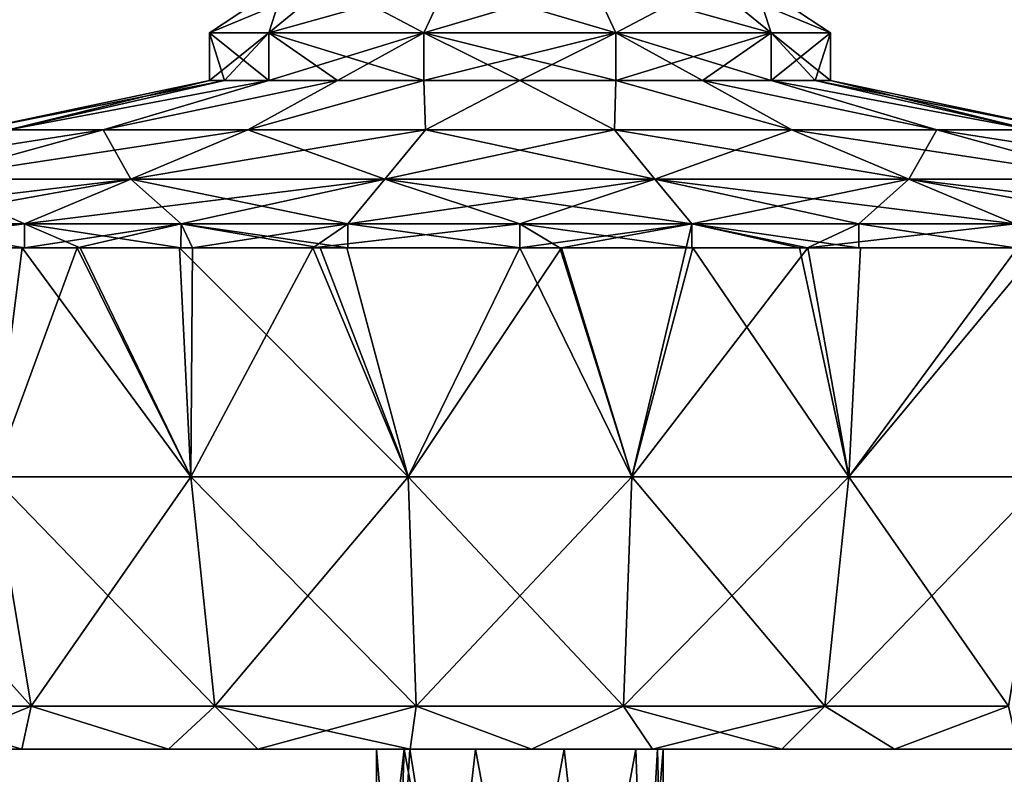
# Model space of a CAD drawing. Units: millimetres. Extents: x -30 to 30, y -80 to 29.
# Drawn here: x -10 to 10, y 2 to 17 of the extents above; entities that cross this region are included whole.
import ezdxf

# ---------------------------------------------------------------- set-up
doc = ezdxf.new("R2010")
doc.units = ezdxf.units.MM
doc.header["$LTSCALE"] = 65.185185
for name, color, linetype in [('1', 7, 'CONTINUOUS'), ('10', 7, 'CONTINUOUS'), ('11', 7, 'CONTINUOUS'), ('12', 7, 'CONTINUOUS'), ('13', 7, 'CONTINUOUS'), ('14', 7, 'CONTINUOUS'), ('17', 7, 'CONTINUOUS'), ('18', 7, 'CONTINUOUS'), ('2', 7, 'CONTINUOUS'), ('3', 7, 'CONTINUOUS'), ('4', 7, 'CONTINUOUS'), ('7', 7, 'CONTINUOUS'), ('8', 7, 'CONTINUOUS'), ('9', 7, 'CONTINUOUS')]:
    doc.layers.add(name, color=color, linetype=linetype)

msp = doc.modelspace()

# ---------------------------------------------------------------- linework, layer by layer
at = {"layer": '1', "linetype": 'Continuous'}
for points in [[(-13.337, 12.7, 15.896), (-10.375, 12.7, 17.97), (-13.338, 13.2, 15.895), (-13.337, 12.7, 15.896)], [(-13.338, 13.2, 15.895), (-10.375, 12.7, 17.97), (-10.375, 13.2, 17.97), (-13.338, 13.2, 15.895)], [(-9.206, 12.7, 18.596), (-7.098, 12.7, 19.498), (-10.375, 13.2, 17.97), (-9.206, 12.7, 18.596)], [(-10.375, 13.2, 17.97), (-7.098, 12.7, 19.498), (-7.097, 13.2, 19.499), (-10.375, 13.2, 17.97)], [(-10.375, 12.7, 17.97), (-9.206, 12.7, 18.596), (-10.375, 13.2, 17.97), (-10.375, 12.7, 17.97)], [(-7.098, 12.7, 19.498), (-4.18, 12.7, 20.324), (-7.097, 13.2, 19.499), (-7.098, 12.7, 19.498)], [(-4.18, 12.7, 20.324), (-3.604, 12.7, 20.434), (-7.097, 13.2, 19.499), (-4.18, 12.7, 20.324)], [(-7.097, 13.2, 19.499), (-3.604, 12.7, 20.434), (-3.603, 13.2, 20.435), (-7.097, 13.2, 19.499)], [(-3.604, 12.7, 20.434), (0, 12.7, 20.75), (-3.603, 13.2, 20.435), (-3.604, 12.7, 20.434)], [(-3.603, 13.2, 20.435), (0, 12.7, 20.75), (0, 13.2, 20.75), (-3.603, 13.2, 20.435)], [(0.84, 12.7, 20.733), (3.604, 12.7, 20.434), (0, 13.2, 20.75), (0.84, 12.7, 20.733)], [(0, 13.2, 20.75), (3.604, 12.7, 20.434), (3.603, 13.2, 20.435), (0, 13.2, 20.75)], [(0, 12.7, 20.75), (0.84, 12.7, 20.733), (0, 13.2, 20.75), (0, 12.7, 20.75)], [(5.858, 12.7, 19.906), (7.098, 12.7, 19.498), (3.603, 13.2, 20.435), (5.858, 12.7, 19.906)], [(3.603, 13.2, 20.435), (7.098, 12.7, 19.498), (7.097, 13.2, 19.499), (3.603, 13.2, 20.435)], [(3.604, 12.7, 20.434), (5.858, 12.7, 19.906), (3.603, 13.2, 20.435), (3.604, 12.7, 20.434)], [(7.098, 12.7, 19.498), (10.375, 12.7, 17.97), (7.097, 13.2, 19.499), (7.098, 12.7, 19.498)], [(7.097, 13.2, 19.499), (10.375, 12.7, 17.97), (10.375, 13.2, 17.97), (7.097, 13.2, 19.499)]]:
    msp.add_3dface(points, dxfattribs=at)
at = {"layer": '10', "linetype": 'Continuous'}
for points in [[(-10.375, 12.7, -17.97), (-10.425, 12.7, -18.057), (-14.231, 12.7, -15.238), (-10.375, 12.7, -17.97)], [(-14.225, 12.7, -15.106), (-10.375, 12.7, -17.97), (-14.231, 12.7, -15.238), (-14.225, 12.7, -15.106)], [(-10.375, 12.7, 17.97), (-13.337, 12.7, 15.896), (-13.401, 12.7, 15.973), (-10.375, 12.7, 17.97)], [(-10.375, 12.7, 17.97), (-13.401, 12.7, 15.973), (-10.425, 12.7, 18.057), (-10.375, 12.7, 17.97)], [(-9.206, 12.7, 18.596), (-10.375, 12.7, 17.97), (-10.425, 12.7, 18.057), (-9.206, 12.7, 18.596)], [(-9.206, 12.7, 18.596), (-10.425, 12.7, 18.057), (-9.207, 12.7, 18.707), (-9.206, 12.7, 18.596)], [(-9.269, 12.7, -18.565), (-9.272, 12.7, -18.675), (-10.425, 12.7, -18.057), (-9.269, 12.7, -18.565)], [(-9.269, 12.7, -18.565), (-10.425, 12.7, -18.057), (-10.375, 12.7, -17.97), (-9.269, 12.7, -18.565)], [(-6.857, 12.7, -19.584), (-6.858, 12.7, -19.69), (-9.272, 12.7, -18.675), (-6.857, 12.7, -19.584)], [(-9.269, 12.7, -18.565), (-6.857, 12.7, -19.584), (-9.272, 12.7, -18.675), (-9.269, 12.7, -18.565)], [(-7.098, 12.7, 19.498), (-9.206, 12.7, 18.596), (-9.207, 12.7, 18.707), (-7.098, 12.7, 19.498)], [(-7.098, 12.7, 19.498), (-9.207, 12.7, 18.707), (-7.132, 12.7, 19.592), (-7.098, 12.7, 19.498)], [(-4.18, 12.7, 20.324), (-7.098, 12.7, 19.498), (-7.132, 12.7, 19.592), (-4.18, 12.7, 20.324)], [(-4.18, 12.7, 20.324), (-7.132, 12.7, 19.592), (-4.18, 12.7, 20.427), (-4.18, 12.7, 20.324)], [(-4.335, 12.7, -20.292), (-4.336, 12.7, -20.394), (-6.858, 12.7, -19.69), (-4.335, 12.7, -20.292)], [(-4.335, 12.7, -20.292), (-6.858, 12.7, -19.69), (-6.857, 12.7, -19.584), (-4.335, 12.7, -20.292)], [(0, 12.7, -20.75), (0, 12.7, -20.85), (-4.336, 12.7, -20.394), (0, 12.7, -20.75)], [(-4.335, 12.7, -20.292), (0, 12.7, -20.75), (-4.336, 12.7, -20.394), (-4.335, 12.7, -20.292)], [(-3.604, 12.7, 20.434), (-4.18, 12.7, 20.324), (-4.18, 12.7, 20.427), (-3.604, 12.7, 20.434)], [(-3.604, 12.7, 20.434), (-4.18, 12.7, 20.427), (-3.621, 12.7, 20.533), (-3.604, 12.7, 20.434)], [(0, 12.7, 20.75), (-3.604, 12.7, 20.434), (-3.621, 12.7, 20.533), (0, 12.7, 20.75)], [(0, 12.7, 20.75), (-3.621, 12.7, 20.533), (0, 12.7, 20.85), (0, 12.7, 20.75)], [(0.84, 12.7, 20.733), (0, 12.7, 20.75), (0.84, 12.7, 20.833), (0.84, 12.7, 20.733)], [(0, 12.7, 20.75), (0, 12.7, 20.85), (0.84, 12.7, 20.833), (0, 12.7, 20.75)], [(0.875, 12.7, -20.731), (0.875, 12.7, -20.832), (0, 12.7, -20.75), (0.875, 12.7, -20.731)], [(0.875, 12.7, -20.832), (0, 12.7, -20.85), (0, 12.7, -20.75), (0.875, 12.7, -20.832)], [(3.604, 12.7, 20.434), (0.84, 12.7, 20.733), (3.621, 12.7, 20.533), (3.604, 12.7, 20.434)], [(0.84, 12.7, 20.733), (0.84, 12.7, 20.833), (3.621, 12.7, 20.533), (0.84, 12.7, 20.733)], [(3.479, 12.7, -20.456), (3.479, 12.7, -20.557), (0.875, 12.7, -20.731), (3.479, 12.7, -20.456)], [(0.875, 12.7, -20.731), (3.479, 12.7, -20.557), (0.875, 12.7, -20.832), (0.875, 12.7, -20.731)], [(6.027, 12.7, -19.855), (6.028, 12.7, -19.959), (3.479, 12.7, -20.456), (6.027, 12.7, -19.855)], [(6.028, 12.7, -19.959), (3.479, 12.7, -20.557), (3.479, 12.7, -20.456), (6.028, 12.7, -19.959)], [(5.858, 12.7, 19.906), (3.604, 12.7, 20.434), (5.858, 12.7, 20.01), (5.858, 12.7, 19.906)], [(3.604, 12.7, 20.434), (3.621, 12.7, 20.533), (5.858, 12.7, 20.01), (3.604, 12.7, 20.434)], [(7.098, 12.7, 19.498), (5.858, 12.7, 19.906), (7.132, 12.7, 19.592), (7.098, 12.7, 19.498)], [(5.858, 12.7, 19.906), (5.858, 12.7, 20.01), (7.132, 12.7, 19.592), (5.858, 12.7, 19.906)], [(10.375, 12.7, -17.97), (10.425, 12.7, -18.057), (6.027, 12.7, -19.855), (10.375, 12.7, -17.97)], [(6.027, 12.7, -19.855), (10.425, 12.7, -18.057), (6.028, 12.7, -19.959), (6.027, 12.7, -19.855)], [(10.375, 12.7, 17.97), (7.098, 12.7, 19.498), (10.425, 12.7, 18.057), (10.375, 12.7, 17.97)], [(7.098, 12.7, 19.498), (7.132, 12.7, 19.592), (10.425, 12.7, 18.057), (7.098, 12.7, 19.498)]]:
    msp.add_3dface(points, dxfattribs=at)
at = {"layer": '11', "linetype": 'Continuous'}
for points in [[(-10.375, 12.7, -17.97), (-14.225, 12.7, -15.106), (-10.375, 13.2, -17.97), (-10.375, 12.7, -17.97)], [(-10.375, 13.2, -17.97), (-14.225, 12.7, -15.106), (-13.338, 13.2, -15.895), (-10.375, 13.2, -17.97)], [(-9.269, 12.7, -18.565), (-10.375, 12.7, -17.97), (-7.097, 13.2, -19.499), (-9.269, 12.7, -18.565)], [(-7.097, 13.2, -19.499), (-10.375, 12.7, -17.97), (-10.375, 13.2, -17.97), (-7.097, 13.2, -19.499)], [(-6.857, 12.7, -19.584), (-9.269, 12.7, -18.565), (-7.097, 13.2, -19.499), (-6.857, 12.7, -19.584)], [(-3.603, 13.2, -20.435), (-6.857, 12.7, -19.584), (-7.097, 13.2, -19.499), (-3.603, 13.2, -20.435)], [(-4.335, 12.7, -20.292), (-6.857, 12.7, -19.584), (-3.603, 13.2, -20.435), (-4.335, 12.7, -20.292)], [(0, 12.7, -20.75), (-4.335, 12.7, -20.292), (0, 13.2, -20.75), (0, 12.7, -20.75)], [(0, 13.2, -20.75), (-4.335, 12.7, -20.292), (-3.603, 13.2, -20.435), (0, 13.2, -20.75)], [(0.875, 12.7, -20.731), (0, 12.7, -20.75), (3.603, 13.2, -20.435), (0.875, 12.7, -20.731)], [(3.603, 13.2, -20.435), (0, 12.7, -20.75), (0, 13.2, -20.75), (3.603, 13.2, -20.435)], [(3.479, 12.7, -20.456), (0.875, 12.7, -20.731), (3.603, 13.2, -20.435), (3.479, 12.7, -20.456)], [(6.027, 12.7, -19.855), (3.479, 12.7, -20.456), (3.603, 13.2, -20.435), (6.027, 12.7, -19.855)], [(7.097, 13.2, -19.499), (6.027, 12.7, -19.855), (3.603, 13.2, -20.435), (7.097, 13.2, -19.499)], [(10.375, 12.7, -17.97), (6.027, 12.7, -19.855), (10.375, 13.2, -17.97), (10.375, 12.7, -17.97)], [(10.375, 13.2, -17.97), (6.027, 12.7, -19.855), (7.097, 13.2, -19.499), (10.375, 13.2, -17.97)]]:
    msp.add_3dface(points, dxfattribs=at)
at = {"layer": '12', "linetype": 'Continuous'}
for points in [[(-11.396, 15.17), (-6.503, 16.2), (-6.185, 16.2, -2.01), (-11.396, 15.17)], [(-10.708, 15.17, -3.898), (-11.396, 15.17), (-6.185, 16.2, -2.01), (-10.708, 15.17, -3.898)], [(-8.73, 15.17, -7.325), (-10.708, 15.17, -3.898), (-5.261, 16.2, -3.822), (-8.73, 15.17, -7.325)], [(-5.261, 16.2, -3.822), (-10.708, 15.17, -3.898), (-6.185, 16.2, -2.01), (-5.261, 16.2, -3.822)], [(-5.698, 15.17, -9.869), (-8.73, 15.17, -7.325), (-3.822, 16.2, -5.261), (-5.698, 15.17, -9.869)], [(-3.822, 16.2, -5.261), (-8.73, 15.17, -7.325), (-5.261, 16.2, -3.822), (-3.822, 16.2, -5.261)], [(-1.979, 15.17, -11.222), (-5.698, 15.17, -9.869), (-2.01, 16.2, -6.185), (-1.979, 15.17, -11.222)], [(-2.01, 16.2, -6.185), (-5.698, 15.17, -9.869), (-3.822, 16.2, -5.261), (-2.01, 16.2, -6.185)], [(0, 16.2, -6.503), (-1.979, 15.17, -11.222), (-2.01, 16.2, -6.185), (0, 16.2, -6.503)], [(1.979, 15.17, -11.222), (-1.979, 15.17, -11.222), (0, 16.2, -6.503), (1.979, 15.17, -11.222)], [(2.01, 16.2, -6.185), (1.979, 15.17, -11.222), (0, 16.2, -6.503), (2.01, 16.2, -6.185)], [(5.698, 15.17, -9.869), (1.979, 15.17, -11.222), (2.01, 16.2, -6.185), (5.698, 15.17, -9.869)], [(3.822, 16.2, -5.261), (5.698, 15.17, -9.869), (2.01, 16.2, -6.185), (3.822, 16.2, -5.261)], [(8.73, 15.17, -7.325), (5.698, 15.17, -9.869), (3.822, 16.2, -5.261), (8.73, 15.17, -7.325)], [(5.261, 16.2, -3.822), (8.73, 15.17, -7.325), (3.822, 16.2, -5.261), (5.261, 16.2, -3.822)], [(10.708, 15.17, -3.898), (8.73, 15.17, -7.325), (5.261, 16.2, -3.822), (10.708, 15.17, -3.898)], [(6.185, 16.2, -2.01), (10.708, 15.17, -3.898), (5.261, 16.2, -3.822), (6.185, 16.2, -2.01)], [(6.503, 16.2), (10.708, 15.17, -3.898), (6.185, 16.2, -2.01), (6.503, 16.2)], [(6.503, 16.2), (11.396, 15.17), (10.708, 15.17, -3.898), (6.503, 16.2)], [(-12.481, 14.138, -10.473), (-15.311, 14.138, -5.573), (-8.73, 15.17, -7.325), (-12.481, 14.138, -10.473)], [(-8.73, 15.17, -7.325), (-15.311, 14.138, -5.573), (-10.708, 15.17, -3.898), (-8.73, 15.17, -7.325)], [(-8.147, 14.138, -14.11), (-12.481, 14.138, -10.473), (-5.698, 15.17, -9.869), (-8.147, 14.138, -14.11)], [(-5.698, 15.17, -9.869), (-12.481, 14.138, -10.473), (-8.73, 15.17, -7.325), (-5.698, 15.17, -9.869)], [(-2.829, 14.138, -16.046), (-8.147, 14.138, -14.11), (-1.979, 15.17, -11.222), (-2.829, 14.138, -16.046)], [(-1.979, 15.17, -11.222), (-8.147, 14.138, -14.11), (-5.698, 15.17, -9.869), (-1.979, 15.17, -11.222)], [(2.829, 14.138, -16.046), (-2.829, 14.138, -16.046), (1.979, 15.17, -11.222), (2.829, 14.138, -16.046)], [(1.979, 15.17, -11.222), (-2.829, 14.138, -16.046), (-1.979, 15.17, -11.222), (1.979, 15.17, -11.222)], [(5.698, 15.17, -9.869), (2.829, 14.138, -16.046), (1.979, 15.17, -11.222), (5.698, 15.17, -9.869)], [(8.147, 14.138, -14.11), (2.829, 14.138, -16.046), (5.698, 15.17, -9.869), (8.147, 14.138, -14.11)], [(8.73, 15.17, -7.325), (8.147, 14.138, -14.11), (5.698, 15.17, -9.869), (8.73, 15.17, -7.325)], [(12.481, 14.138, -10.473), (8.147, 14.138, -14.11), (8.73, 15.17, -7.325), (12.481, 14.138, -10.473)], [(10.708, 15.17, -3.898), (12.481, 14.138, -10.473), (8.73, 15.17, -7.325), (10.708, 15.17, -3.898)], [(-13.338, 13.2, -15.895), (-15.895, 13.2, -13.338), (-8.147, 14.138, -14.11), (-13.338, 13.2, -15.895)], [(-8.147, 14.138, -14.11), (-15.895, 13.2, -13.338), (-12.481, 14.138, -10.473), (-8.147, 14.138, -14.11)], [(-10.375, 13.2, -17.97), (-13.338, 13.2, -15.895), (-8.147, 14.138, -14.11), (-10.375, 13.2, -17.97)], [(-7.097, 13.2, -19.499), (-10.375, 13.2, -17.97), (-2.829, 14.138, -16.046), (-7.097, 13.2, -19.499)], [(-2.829, 14.138, -16.046), (-10.375, 13.2, -17.97), (-8.147, 14.138, -14.11), (-2.829, 14.138, -16.046)], [(-3.603, 13.2, -20.435), (-7.097, 13.2, -19.499), (-2.829, 14.138, -16.046), (-3.603, 13.2, -20.435)], [(0, 13.2, -20.75), (-3.603, 13.2, -20.435), (2.829, 14.138, -16.046), (0, 13.2, -20.75)], [(2.829, 14.138, -16.046), (-3.603, 13.2, -20.435), (-2.829, 14.138, -16.046), (2.829, 14.138, -16.046)], [(3.603, 13.2, -20.435), (0, 13.2, -20.75), (2.829, 14.138, -16.046), (3.603, 13.2, -20.435)], [(8.147, 14.138, -14.11), (3.603, 13.2, -20.435), (2.829, 14.138, -16.046), (8.147, 14.138, -14.11)], [(7.097, 13.2, -19.499), (3.603, 13.2, -20.435), (8.147, 14.138, -14.11), (7.097, 13.2, -19.499)], [(10.375, 13.2, -17.97), (7.097, 13.2, -19.499), (8.147, 14.138, -14.11), (10.375, 13.2, -17.97)], [(12.481, 14.138, -10.473), (10.375, 13.2, -17.97), (8.147, 14.138, -14.11), (12.481, 14.138, -10.473)]]:
    msp.add_3dface(points, dxfattribs=at)
at = {"layer": '13', "linetype": 'Continuous'}
for points in [[(-6.503, 16.2), (-6.503, 17.2), (-5.261, 17.2, -3.822), (-6.503, 16.2)], [(-6.185, 16.2, -2.01), (-6.503, 16.2), (-5.261, 17.2, -3.822), (-6.185, 16.2, -2.01)], [(-5.261, 16.2, -3.822), (-6.185, 16.2, -2.01), (-5.261, 17.2, -3.822), (-5.261, 16.2, -3.822)], [(-3.822, 16.2, -5.261), (-5.261, 16.2, -3.822), (-2.01, 17.2, -6.185), (-3.822, 16.2, -5.261)], [(-2.01, 17.2, -6.185), (-5.261, 16.2, -3.822), (-5.261, 17.2, -3.822), (-2.01, 17.2, -6.185)], [(-2.01, 16.2, -6.185), (-3.822, 16.2, -5.261), (-2.01, 17.2, -6.185), (-2.01, 16.2, -6.185)], [(0, 16.2, -6.503), (-2.01, 16.2, -6.185), (2.01, 17.2, -6.185), (0, 16.2, -6.503)], [(2.01, 17.2, -6.185), (-2.01, 16.2, -6.185), (-2.01, 17.2, -6.185), (2.01, 17.2, -6.185)], [(2.01, 16.2, -6.185), (0, 16.2, -6.503), (2.01, 17.2, -6.185), (2.01, 16.2, -6.185)], [(3.822, 16.2, -5.261), (2.01, 16.2, -6.185), (5.261, 17.2, -3.822), (3.822, 16.2, -5.261)], [(5.261, 17.2, -3.822), (2.01, 16.2, -6.185), (2.01, 17.2, -6.185), (5.261, 17.2, -3.822)], [(5.261, 16.2, -3.822), (3.822, 16.2, -5.261), (5.261, 17.2, -3.822), (5.261, 16.2, -3.822)], [(6.503, 17.2), (6.185, 16.2, -2.01), (5.261, 16.2, -3.822), (6.503, 17.2)], [(6.503, 17.2), (5.261, 16.2, -3.822), (5.261, 17.2, -3.822), (6.503, 17.2)], [(6.503, 17.2), (6.503, 16.2), (6.185, 16.2, -2.01), (6.503, 17.2)]]:
    msp.add_3dface(points, dxfattribs=at)
at = {"layer": '14', "linetype": 'Continuous'}
for points in [[(-6.503, 17.2), (-4.924, 18.25), (-3.984, 18.25, -2.894), (-6.503, 17.2)], [(-5.261, 17.2, -3.822), (-6.503, 17.2), (-3.984, 18.25, -2.894), (-5.261, 17.2, -3.822)], [(-2.01, 17.2, -6.185), (-5.261, 17.2, -3.822), (-1.522, 18.25, -4.683), (-2.01, 17.2, -6.185)], [(-1.522, 18.25, -4.683), (-5.261, 17.2, -3.822), (-3.984, 18.25, -2.894), (-1.522, 18.25, -4.683)], [(2.01, 17.2, -6.185), (-2.01, 17.2, -6.185), (1.522, 18.25, -4.683), (2.01, 17.2, -6.185)], [(1.522, 18.25, -4.683), (-2.01, 17.2, -6.185), (-1.522, 18.25, -4.683), (1.522, 18.25, -4.683)], [(3.984, 18.25, -2.894), (2.01, 17.2, -6.185), (1.522, 18.25, -4.683), (3.984, 18.25, -2.894)], [(5.261, 17.2, -3.822), (2.01, 17.2, -6.185), (3.984, 18.25, -2.894), (5.261, 17.2, -3.822)], [(4.924, 18.25), (5.261, 17.2, -3.822), (3.984, 18.25, -2.894), (4.924, 18.25)], [(4.924, 18.25), (6.503, 17.2), (5.261, 17.2, -3.822), (4.924, 18.25)]]:
    msp.add_3dface(points, dxfattribs=at)
at = {"layer": '17', "linetype": 'Continuous'}
for points in [[(-3, -2.8), (-3, 2.2), (-2.427, 2.2, -1.764), (-3, -2.8)], [(-3, -2.8), (-2.427, 2.2, -1.764), (-2.598, -2.8, -1.5), (-3, -2.8)], [(-2.427, 2.2, -1.764), (-2.302, 2.2, -1.923), (-2.598, -2.8, -1.5), (-2.427, 2.2, -1.764)], [(-2.302, 2.2, -1.923), (-1.5, -2.8, -2.598), (-2.598, -2.8, -1.5), (-2.302, 2.2, -1.923)], [(-2.302, 2.2, -1.923), (-0.927, 2.2, -2.853), (-1.5, -2.8, -2.598), (-2.302, 2.2, -1.923)], [(-0.927, 2.2, -2.853), (0, -2.8, -3), (-1.5, -2.8, -2.598), (-0.927, 2.2, -2.853)], [(-0.927, 2.2, -2.853), (0.927, 2.2, -2.853), (0, -2.8, -3), (-0.927, 2.2, -2.853)], [(0.927, 2.2, -2.853), (1.5, -2.8, -2.598), (0, -2.8, -3), (0.927, 2.2, -2.853)], [(0.927, 2.2, -2.853), (2.427, 2.2, -1.764), (1.5, -2.8, -2.598), (0.927, 2.2, -2.853)], [(2.427, 2.2, -1.764), (2.598, -2.8, -1.5), (1.5, -2.8, -2.598), (2.427, 2.2, -1.764)], [(2.427, 2.2, -1.764), (2.879, 2.2, -0.843), (2.598, -2.8, -1.5), (2.427, 2.2, -1.764)], [(3, 2.2), (3, -2.8), (2.598, -2.8, -1.5), (3, 2.2)], [(2.879, 2.2, -0.843), (3, 2.2), (2.598, -2.8, -1.5), (2.879, 2.2, -0.843)]]:
    msp.add_3dface(points, dxfattribs=at)
at = {"layer": '18', "linetype": 'Continuous'}
for points in [[(-14.231, 12.7, -15.238), (-10.425, 12.7, -18.057), (-11.04, 7.905, -15.994), (-14.231, 12.7, -15.238)], [(-10.425, 12.7, -18.057), (-9.272, 12.7, -18.675), (-11.04, 7.905, -15.994), (-10.425, 12.7, -18.057)], [(-9.272, 12.7, -18.675), (-6.891, 7.905, -18.171), (-11.04, 7.905, -15.994), (-9.272, 12.7, -18.675)], [(-9.272, 12.7, -18.675), (-6.858, 12.7, -19.69), (-6.891, 7.905, -18.171), (-9.272, 12.7, -18.675)], [(-6.858, 12.7, -19.69), (-4.336, 12.7, -20.394), (-6.891, 7.905, -18.171), (-6.858, 12.7, -19.69)], [(-4.336, 12.7, -20.394), (-2.343, 7.905, -19.293), (-6.891, 7.905, -18.171), (-4.336, 12.7, -20.394)], [(-4.336, 12.7, -20.394), (0, 12.7, -20.85), (-2.343, 7.905, -19.293), (-4.336, 12.7, -20.394)], [(0, 12.7, -20.85), (0.875, 12.7, -20.832), (-2.343, 7.905, -19.293), (0, 12.7, -20.85)], [(0.875, 12.7, -20.832), (2.343, 7.905, -19.293), (-2.343, 7.905, -19.293), (0.875, 12.7, -20.832)], [(0.875, 12.7, -20.832), (3.479, 12.7, -20.557), (2.343, 7.905, -19.293), (0.875, 12.7, -20.832)], [(3.479, 12.7, -20.557), (6.028, 12.7, -19.959), (2.343, 7.905, -19.293), (3.479, 12.7, -20.557)], [(6.028, 12.7, -19.959), (6.891, 7.905, -18.171), (2.343, 7.905, -19.293), (6.028, 12.7, -19.959)], [(6.028, 12.7, -19.959), (10.425, 12.7, -18.057), (6.891, 7.905, -18.171), (6.028, 12.7, -19.959)], [(10.425, 12.7, -18.057), (10.88, 12.7, -17.786), (6.891, 7.905, -18.171), (10.425, 12.7, -18.057)], [(10.88, 12.7, -17.786), (11.04, 7.905, -15.994), (6.891, 7.905, -18.171), (10.88, 12.7, -17.786)], [(-10.235, 3.104, -14.828), (-13.486, 3.104, -11.948), (-11.04, 7.905, -15.994), (-10.235, 3.104, -14.828)], [(-6.891, 7.905, -18.171), (-10.235, 3.104, -14.828), (-11.04, 7.905, -15.994), (-6.891, 7.905, -18.171)], [(-6.389, 3.104, -16.846), (-10.235, 3.104, -14.828), (-6.891, 7.905, -18.171), (-6.389, 3.104, -16.846)], [(-2.343, 7.905, -19.293), (-6.389, 3.104, -16.846), (-6.891, 7.905, -18.171), (-2.343, 7.905, -19.293)], [(-2.172, 3.104, -17.886), (-6.389, 3.104, -16.846), (-2.343, 7.905, -19.293), (-2.172, 3.104, -17.886)], [(2.343, 7.905, -19.293), (-2.172, 3.104, -17.886), (-2.343, 7.905, -19.293), (2.343, 7.905, -19.293)], [(2.172, 3.104, -17.886), (-2.172, 3.104, -17.886), (2.343, 7.905, -19.293), (2.172, 3.104, -17.886)], [(6.389, 3.104, -16.846), (2.172, 3.104, -17.886), (6.891, 7.905, -18.171), (6.389, 3.104, -16.846)], [(6.891, 7.905, -18.171), (2.172, 3.104, -17.886), (2.343, 7.905, -19.293), (6.891, 7.905, -18.171)], [(10.235, 3.104, -14.828), (6.389, 3.104, -16.846), (11.04, 7.905, -15.994), (10.235, 3.104, -14.828)], [(11.04, 7.905, -15.994), (6.389, 3.104, -16.846), (6.891, 7.905, -18.171), (11.04, 7.905, -15.994)], [(-10.235, 3.104, -14.828), (-12.429, 2.2, -12.672), (-13.486, 3.104, -11.948), (-10.235, 3.104, -14.828)], [(-10.433, 2.2, -14.36), (-12.429, 2.2, -12.672), (-10.235, 3.104, -14.828), (-10.433, 2.2, -14.36)], [(-7.36, 2.2, -16.152), (-10.433, 2.2, -14.36), (-10.235, 3.104, -14.828), (-7.36, 2.2, -16.152)], [(-6.389, 3.104, -16.846), (-7.36, 2.2, -16.152), (-10.235, 3.104, -14.828), (-6.389, 3.104, -16.846)], [(-5.485, 2.2, -16.881), (-7.36, 2.2, -16.152), (-6.389, 3.104, -16.846), (-5.485, 2.2, -16.881)], [(-2.172, 3.104, -17.886), (-5.485, 2.2, -16.881), (-6.389, 3.104, -16.846), (-2.172, 3.104, -17.886)], [(-2.297, 2.2, -17.601), (-5.485, 2.2, -16.881), (-2.172, 3.104, -17.886), (-2.297, 2.2, -17.601)], [(0.241, 2.2, -17.748), (-2.297, 2.2, -17.601), (-2.172, 3.104, -17.886), (0.241, 2.2, -17.748)], [(2.172, 3.104, -17.886), (0.241, 2.2, -17.748), (-2.172, 3.104, -17.886), (2.172, 3.104, -17.886)], [(2.774, 2.2, -17.532), (0.241, 2.2, -17.748), (2.172, 3.104, -17.886), (2.774, 2.2, -17.532)], [(6.389, 3.104, -16.846), (2.774, 2.2, -17.532), (2.172, 3.104, -17.886), (6.389, 3.104, -16.846)], [(5.485, 2.2, -16.881), (2.774, 2.2, -17.532), (6.389, 3.104, -16.846), (5.485, 2.2, -16.881)], [(7.843, 2.2, -15.923), (5.485, 2.2, -16.881), (6.389, 3.104, -16.846), (7.843, 2.2, -15.923)], [(10.235, 3.104, -14.828), (7.843, 2.2, -15.923), (6.389, 3.104, -16.846), (10.235, 3.104, -14.828)], [(10.433, 2.2, -14.36), (7.843, 2.2, -15.923), (10.235, 3.104, -14.828), (10.433, 2.2, -14.36)]]:
    msp.add_3dface(points, dxfattribs=at)
at = {"layer": '2', "linetype": 'Continuous'}
for points in [[(-11.396, 15.17), (-10.708, 15.17, 3.898), (-6.503, 16.2), (-11.396, 15.17)], [(-10.708, 15.17, 3.898), (-8.73, 15.17, 7.325), (-5.261, 16.2, 3.822), (-10.708, 15.17, 3.898)], [(-6.503, 16.2), (-10.708, 15.17, 3.898), (-6.185, 16.2, 2.01), (-6.503, 16.2)], [(-6.185, 16.2, 2.01), (-10.708, 15.17, 3.898), (-5.261, 16.2, 3.822), (-6.185, 16.2, 2.01)], [(-8.73, 15.17, 7.325), (-5.698, 15.17, 9.869), (-3.822, 16.2, 5.261), (-8.73, 15.17, 7.325)], [(-5.261, 16.2, 3.822), (-8.73, 15.17, 7.325), (-3.822, 16.2, 5.261), (-5.261, 16.2, 3.822)], [(-5.698, 15.17, 9.869), (-1.979, 15.17, 11.222), (-2.01, 16.2, 6.185), (-5.698, 15.17, 9.869)], [(-3.822, 16.2, 5.261), (-5.698, 15.17, 9.869), (-2.01, 16.2, 6.185), (-3.822, 16.2, 5.261)], [(-2.01, 16.2, 6.185), (-1.979, 15.17, 11.222), (0, 16.2, 6.503), (-2.01, 16.2, 6.185)], [(-1.979, 15.17, 11.222), (1.979, 15.17, 11.222), (0, 16.2, 6.503), (-1.979, 15.17, 11.222)], [(0, 16.2, 6.503), (1.979, 15.17, 11.222), (2.01, 16.2, 6.185), (0, 16.2, 6.503)], [(1.979, 15.17, 11.222), (5.698, 15.17, 9.869), (2.01, 16.2, 6.185), (1.979, 15.17, 11.222)], [(2.01, 16.2, 6.185), (5.698, 15.17, 9.869), (3.822, 16.2, 5.261), (2.01, 16.2, 6.185)], [(5.698, 15.17, 9.869), (8.73, 15.17, 7.325), (3.822, 16.2, 5.261), (5.698, 15.17, 9.869)], [(3.822, 16.2, 5.261), (8.73, 15.17, 7.325), (5.261, 16.2, 3.822), (3.822, 16.2, 5.261)], [(8.73, 15.17, 7.325), (10.708, 15.17, 3.898), (5.261, 16.2, 3.822), (8.73, 15.17, 7.325)], [(5.261, 16.2, 3.822), (10.708, 15.17, 3.898), (6.185, 16.2, 2.01), (5.261, 16.2, 3.822)], [(10.708, 15.17, 3.898), (11.396, 15.17), (6.185, 16.2, 2.01), (10.708, 15.17, 3.898)], [(11.396, 15.17), (6.503, 16.2), (6.185, 16.2, 2.01), (11.396, 15.17)], [(-12.481, 14.138, 10.473), (-8.147, 14.138, 14.11), (-8.73, 15.17, 7.325), (-12.481, 14.138, 10.473)], [(-10.708, 15.17, 3.898), (-12.481, 14.138, 10.473), (-8.73, 15.17, 7.325), (-10.708, 15.17, 3.898)], [(-8.73, 15.17, 7.325), (-8.147, 14.138, 14.11), (-5.698, 15.17, 9.869), (-8.73, 15.17, 7.325)], [(-8.147, 14.138, 14.11), (-2.829, 14.138, 16.046), (-5.698, 15.17, 9.869), (-8.147, 14.138, 14.11)], [(-5.698, 15.17, 9.869), (-2.829, 14.138, 16.046), (-1.979, 15.17, 11.222), (-5.698, 15.17, 9.869)], [(-2.829, 14.138, 16.046), (2.829, 14.138, 16.046), (-1.979, 15.17, 11.222), (-2.829, 14.138, 16.046)], [(-1.979, 15.17, 11.222), (2.829, 14.138, 16.046), (1.979, 15.17, 11.222), (-1.979, 15.17, 11.222)], [(2.829, 14.138, 16.046), (8.147, 14.138, 14.11), (1.979, 15.17, 11.222), (2.829, 14.138, 16.046)], [(1.979, 15.17, 11.222), (8.147, 14.138, 14.11), (5.698, 15.17, 9.869), (1.979, 15.17, 11.222)], [(8.147, 14.138, 14.11), (12.481, 14.138, 10.473), (5.698, 15.17, 9.869), (8.147, 14.138, 14.11)], [(5.698, 15.17, 9.869), (12.481, 14.138, 10.473), (8.73, 15.17, 7.325), (5.698, 15.17, 9.869)], [(12.481, 14.138, 10.473), (15.311, 14.138, 5.573), (8.73, 15.17, 7.325), (12.481, 14.138, 10.473)], [(8.73, 15.17, 7.325), (15.311, 14.138, 5.573), (10.708, 15.17, 3.898), (8.73, 15.17, 7.325)], [(-13.338, 13.2, 15.895), (-10.375, 13.2, 17.97), (-12.481, 14.138, 10.473), (-13.338, 13.2, 15.895)], [(-12.481, 14.138, 10.473), (-10.375, 13.2, 17.97), (-8.147, 14.138, 14.11), (-12.481, 14.138, 10.473)], [(-10.375, 13.2, 17.97), (-7.097, 13.2, 19.499), (-8.147, 14.138, 14.11), (-10.375, 13.2, 17.97)], [(-7.097, 13.2, 19.499), (-3.603, 13.2, 20.435), (-8.147, 14.138, 14.11), (-7.097, 13.2, 19.499)], [(-8.147, 14.138, 14.11), (-3.603, 13.2, 20.435), (-2.829, 14.138, 16.046), (-8.147, 14.138, 14.11)], [(-3.603, 13.2, 20.435), (0, 13.2, 20.75), (-2.829, 14.138, 16.046), (-3.603, 13.2, 20.435)], [(0, 13.2, 20.75), (3.603, 13.2, 20.435), (-2.829, 14.138, 16.046), (0, 13.2, 20.75)], [(-2.829, 14.138, 16.046), (3.603, 13.2, 20.435), (2.829, 14.138, 16.046), (-2.829, 14.138, 16.046)], [(3.603, 13.2, 20.435), (7.097, 13.2, 19.499), (2.829, 14.138, 16.046), (3.603, 13.2, 20.435)], [(7.097, 13.2, 19.499), (10.375, 13.2, 17.97), (2.829, 14.138, 16.046), (7.097, 13.2, 19.499)], [(2.829, 14.138, 16.046), (10.375, 13.2, 17.97), (8.147, 14.138, 14.11), (2.829, 14.138, 16.046)], [(10.375, 13.2, 17.97), (13.338, 13.2, 15.895), (8.147, 14.138, 14.11), (10.375, 13.2, 17.97)], [(13.338, 13.2, 15.895), (15.895, 13.2, 13.338), (8.147, 14.138, 14.11), (13.338, 13.2, 15.895)], [(8.147, 14.138, 14.11), (15.895, 13.2, 13.338), (12.481, 14.138, 10.473), (8.147, 14.138, 14.11)]]:
    msp.add_3dface(points, dxfattribs=at)
at = {"layer": '3', "linetype": 'Continuous'}
for points in [[(-6.503, 16.2), (-6.185, 16.2, 2.01), (-6.503, 17.2), (-6.503, 16.2)], [(-6.185, 16.2, 2.01), (-5.261, 16.2, 3.822), (-6.503, 17.2), (-6.185, 16.2, 2.01)], [(-6.503, 17.2), (-5.261, 16.2, 3.822), (-5.261, 17.2, 3.822), (-6.503, 17.2)], [(-5.261, 16.2, 3.822), (-3.822, 16.2, 5.261), (-5.261, 17.2, 3.822), (-5.261, 16.2, 3.822)], [(-3.822, 16.2, 5.261), (-2.01, 16.2, 6.185), (-5.261, 17.2, 3.822), (-3.822, 16.2, 5.261)], [(-5.261, 17.2, 3.822), (-2.01, 16.2, 6.185), (-2.01, 17.2, 6.185), (-5.261, 17.2, 3.822)], [(-2.01, 16.2, 6.185), (0, 16.2, 6.503), (-2.01, 17.2, 6.185), (-2.01, 16.2, 6.185)], [(0, 16.2, 6.503), (2.01, 16.2, 6.185), (-2.01, 17.2, 6.185), (0, 16.2, 6.503)], [(-2.01, 17.2, 6.185), (2.01, 16.2, 6.185), (2.01, 17.2, 6.185), (-2.01, 17.2, 6.185)], [(2.01, 16.2, 6.185), (3.822, 16.2, 5.261), (2.01, 17.2, 6.185), (2.01, 16.2, 6.185)], [(3.822, 16.2, 5.261), (5.261, 16.2, 3.822), (2.01, 17.2, 6.185), (3.822, 16.2, 5.261)], [(2.01, 17.2, 6.185), (5.261, 16.2, 3.822), (5.261, 17.2, 3.822), (2.01, 17.2, 6.185)], [(6.185, 16.2, 2.01), (6.503, 16.2), (5.261, 17.2, 3.822), (6.185, 16.2, 2.01)], [(5.261, 17.2, 3.822), (6.503, 16.2), (6.503, 17.2), (5.261, 17.2, 3.822)], [(5.261, 16.2, 3.822), (6.185, 16.2, 2.01), (5.261, 17.2, 3.822), (5.261, 16.2, 3.822)]]:
    msp.add_3dface(points, dxfattribs=at)
at = {"layer": '4', "linetype": 'Continuous'}
for points in [[(-6.503, 17.2), (-5.261, 17.2, 3.822), (-4.924, 18.25), (-6.503, 17.2)], [(-5.261, 17.2, 3.822), (-2.01, 17.2, 6.185), (-3.984, 18.25, 2.894), (-5.261, 17.2, 3.822)], [(-4.924, 18.25), (-5.261, 17.2, 3.822), (-3.984, 18.25, 2.894), (-4.924, 18.25)], [(-3.984, 18.25, 2.894), (-2.01, 17.2, 6.185), (-1.522, 18.25, 4.683), (-3.984, 18.25, 2.894)], [(-2.01, 17.2, 6.185), (2.01, 17.2, 6.185), (-1.522, 18.25, 4.683), (-2.01, 17.2, 6.185)], [(-1.522, 18.25, 4.683), (2.01, 17.2, 6.185), (1.522, 18.25, 4.683), (-1.522, 18.25, 4.683)], [(2.01, 17.2, 6.185), (5.261, 17.2, 3.822), (1.522, 18.25, 4.683), (2.01, 17.2, 6.185)], [(1.522, 18.25, 4.683), (5.261, 17.2, 3.822), (3.984, 18.25, 2.894), (1.522, 18.25, 4.683)], [(5.261, 17.2, 3.822), (6.503, 17.2), (3.984, 18.25, 2.894), (5.261, 17.2, 3.822)], [(3.984, 18.25, 2.894), (6.503, 17.2), (4.924, 18.25), (3.984, 18.25, 2.894)]]:
    msp.add_3dface(points, dxfattribs=at)
at = {"layer": '7', "linetype": 'Continuous'}
for points in [[(-3, -2.8), (-2.598, -2.8, 1.5), (-3, 2.2), (-3, -2.8)], [(-3, 2.2), (-2.598, -2.8, 1.5), (-2.427, 2.2, 1.764), (-3, 2.2)], [(-2.598, -2.8, 1.5), (-1.5, -2.8, 2.598), (-2.427, 2.2, 1.764), (-2.598, -2.8, 1.5)], [(-2.427, 2.2, 1.764), (-1.5, -2.8, 2.598), (-2.302, 2.2, 1.923), (-2.427, 2.2, 1.764)], [(-2.302, 2.2, 1.923), (-1.5, -2.8, 2.598), (-0.927, 2.2, 2.853), (-2.302, 2.2, 1.923)], [(-1.5, -2.8, 2.598), (0, -2.8, 3), (-0.927, 2.2, 2.853), (-1.5, -2.8, 2.598)], [(-0.927, 2.2, 2.853), (0, -2.8, 3), (0.927, 2.2, 2.853), (-0.927, 2.2, 2.853)], [(0, -2.8, 3), (1.5, -2.8, 2.598), (0.927, 2.2, 2.853), (0, -2.8, 3)], [(0.927, 2.2, 2.853), (1.5, -2.8, 2.598), (2.427, 2.2, 1.764), (0.927, 2.2, 2.853)], [(1.5, -2.8, 2.598), (2.598, -2.8, 1.5), (2.427, 2.2, 1.764), (1.5, -2.8, 2.598)], [(2.427, 2.2, 1.764), (2.598, -2.8, 1.5), (2.879, 2.2, 0.843), (2.427, 2.2, 1.764)], [(2.598, -2.8, 1.5), (3, -2.8), (2.879, 2.2, 0.843), (2.598, -2.8, 1.5)], [(2.879, 2.2, 0.843), (3, -2.8), (3, 2.2), (2.879, 2.2, 0.843)]]:
    msp.add_3dface(points, dxfattribs=at)
at = {"layer": '8', "linetype": 'Continuous'}
for points in [[(-10.433, 2.2, -14.36), (-7.27, 2.2, -11.408), (-12.429, 2.2, -12.672), (-10.433, 2.2, -14.36)], [(-12.429, 2.2, -12.672), (-7.27, 2.2, -11.408), (-12.275, 2.2, -8.345), (-12.429, 2.2, -12.672)], [(-7.27, 2.2, 11.408), (-7.36, 2.2, 16.152), (-12.429, 2.2, 12.672), (-7.27, 2.2, 11.408)], [(-12.275, 2.2, 8.345), (-7.27, 2.2, 11.408), (-12.429, 2.2, 12.672), (-12.275, 2.2, 8.345)], [(-12.429, 2.2, 12.672), (-7.36, 2.2, 16.152), (-10.433, 2.2, 14.36), (-12.429, 2.2, 12.672)], [(-7.27, 2.2, -11.408), (-7.27, 2.2, -6.845), (-12.275, 2.2, -8.345), (-7.27, 2.2, -11.408)], [(-7.27, 2.2, -6.845), (-7.27, 2.2, -2.282), (-12.275, 2.2, -4.173), (-7.27, 2.2, -6.845)], [(-12.275, 2.2, -8.345), (-7.27, 2.2, -6.845), (-12.275, 2.2, -4.173), (-12.275, 2.2, -8.345)], [(-7.27, 2.2, -2.282), (-7.27, 2.2, 2.282), (-12.275, 2.2), (-7.27, 2.2, -2.282)], [(-12.275, 2.2, -4.173), (-7.27, 2.2, -2.282), (-12.275, 2.2), (-12.275, 2.2, -4.173)], [(-7.27, 2.2, 2.282), (-7.27, 2.2, 6.845), (-12.275, 2.2, 4.173), (-7.27, 2.2, 2.282)], [(-12.275, 2.2), (-7.27, 2.2, 2.282), (-12.275, 2.2, 4.173), (-12.275, 2.2)], [(-7.27, 2.2, 6.845), (-7.27, 2.2, 11.408), (-12.275, 2.2, 8.345), (-7.27, 2.2, 6.845)], [(-12.275, 2.2, 4.173), (-7.27, 2.2, 6.845), (-12.275, 2.2, 8.345), (-12.275, 2.2, 4.173)], [(-7.36, 2.2, -16.152), (-7.27, 2.2, -11.408), (-10.433, 2.2, -14.36), (-7.36, 2.2, -16.152)], [(-5.485, 2.2, -16.881), (-2.265, 2.2, -13.131), (-7.36, 2.2, -16.152), (-5.485, 2.2, -16.881)], [(-7.36, 2.2, -16.152), (-2.265, 2.2, -13.131), (-7.27, 2.2, -11.408), (-7.36, 2.2, -16.152)], [(-7.36, 2.2, 16.152), (-7.27, 2.2, 11.408), (-2.265, 2.2, 13.131), (-7.36, 2.2, 16.152)], [(-5.485, 2.2, 16.881), (-7.36, 2.2, 16.152), (-2.297, 2.2, 17.601), (-5.485, 2.2, 16.881)], [(-2.297, 2.2, 17.601), (-7.36, 2.2, 16.152), (-2.265, 2.2, 13.131), (-2.297, 2.2, 17.601)], [(-3, 2.2), (-2.427, 2.2, 1.764), (-7.27, 2.2, -2.282), (-3, 2.2)], [(-2.427, 2.2, -1.764), (-3, 2.2), (-7.27, 2.2, -2.282), (-2.427, 2.2, -1.764)], [(-2.427, 2.2, 1.764), (-2.302, 2.2, 1.923), (-7.27, 2.2, 2.282), (-2.427, 2.2, 1.764)], [(-7.27, 2.2, -2.282), (-2.427, 2.2, 1.764), (-7.27, 2.2, 2.282), (-7.27, 2.2, -2.282)], [(-7.27, 2.2, 2.282), (-2.302, 2.2, 1.923), (-2.265, 2.2, 5.631), (-7.27, 2.2, 2.282)], [(-2.302, 2.2, -1.923), (-2.427, 2.2, -1.764), (-7.27, 2.2, -2.282), (-2.302, 2.2, -1.923)], [(-2.265, 2.2, -5.631), (-2.302, 2.2, -1.923), (-7.27, 2.2, -2.282), (-2.265, 2.2, -5.631)], [(-2.265, 2.2, -9.381), (-2.265, 2.2, -5.631), (-7.27, 2.2, -6.845), (-2.265, 2.2, -9.381)], [(-7.27, 2.2, -6.845), (-2.265, 2.2, -5.631), (-7.27, 2.2, -2.282), (-7.27, 2.2, -6.845)], [(-2.265, 2.2, -13.131), (-2.265, 2.2, -9.381), (-7.27, 2.2, -11.408), (-2.265, 2.2, -13.131)], [(-7.27, 2.2, -11.408), (-2.265, 2.2, -9.381), (-7.27, 2.2, -6.845), (-7.27, 2.2, -11.408)], [(-7.27, 2.2, 6.845), (-7.27, 2.2, 2.282), (-2.265, 2.2, 5.631), (-7.27, 2.2, 6.845)], [(-7.27, 2.2, 11.408), (-7.27, 2.2, 6.845), (-2.265, 2.2, 9.381), (-7.27, 2.2, 11.408)], [(-2.265, 2.2, 9.381), (-7.27, 2.2, 6.845), (-2.265, 2.2, 5.631), (-2.265, 2.2, 9.381)], [(-2.265, 2.2, 13.131), (-7.27, 2.2, 11.408), (-2.265, 2.2, 9.381), (-2.265, 2.2, 13.131)], [(-2.297, 2.2, -17.601), (-2.265, 2.2, -13.131), (-5.485, 2.2, -16.881), (-2.297, 2.2, -17.601)], [(-2.302, 2.2, 1.923), (-0.927, 2.2, 2.853), (-2.265, 2.2, 5.631), (-2.302, 2.2, 1.923)], [(-2.302, 2.2, -1.923), (-2.265, 2.2, -5.631), (-0.927, 2.2, -2.853), (-2.302, 2.2, -1.923)], [(-2.265, 2.2, -13.131), (-2.297, 2.2, -17.601), (2.74, 2.2, -12.861), (-2.265, 2.2, -13.131)], [(-2.297, 2.2, -17.601), (2.774, 2.2, -17.532), (2.74, 2.2, -12.861), (-2.297, 2.2, -17.601)], [(2.774, 2.2, -17.532), (-2.297, 2.2, -17.601), (0.241, 2.2, -17.748), (2.774, 2.2, -17.532)], [(-2.297, 2.2, 17.601), (-2.265, 2.2, 13.131), (2.774, 2.2, 17.532), (-2.297, 2.2, 17.601)], [(0.241, 2.2, 17.748), (-2.297, 2.2, 17.601), (2.774, 2.2, 17.532), (0.241, 2.2, 17.748)], [(-2.265, 2.2, 5.631), (-0.927, 2.2, 2.853), (2.74, 2.2, 4.82), (-2.265, 2.2, 5.631)], [(-2.265, 2.2, -5.631), (-2.265, 2.2, -9.381), (2.74, 2.2, -8.841), (-2.265, 2.2, -5.631)], [(-2.265, 2.2, -5.631), (2.74, 2.2, -8.841), (2.74, 2.2, -4.82), (-2.265, 2.2, -5.631)], [(-2.265, 2.2, -5.631), (2.74, 2.2, -4.82), (0.927, 2.2, -2.853), (-2.265, 2.2, -5.631)], [(-0.927, 2.2, -2.853), (-2.265, 2.2, -5.631), (0.927, 2.2, -2.853), (-0.927, 2.2, -2.853)], [(-2.265, 2.2, -9.381), (-2.265, 2.2, -13.131), (2.74, 2.2, -12.861), (-2.265, 2.2, -9.381)], [(-2.265, 2.2, -9.381), (2.74, 2.2, -12.861), (2.74, 2.2, -8.841), (-2.265, 2.2, -9.381)], [(-2.265, 2.2, 13.131), (-2.265, 2.2, 9.381), (2.74, 2.2, 12.861), (-2.265, 2.2, 13.131)], [(2.774, 2.2, 17.532), (-2.265, 2.2, 13.131), (2.74, 2.2, 12.861), (2.774, 2.2, 17.532)], [(-2.265, 2.2, 9.381), (-2.265, 2.2, 5.631), (2.74, 2.2, 8.841), (-2.265, 2.2, 9.381)], [(2.74, 2.2, 12.861), (-2.265, 2.2, 9.381), (2.74, 2.2, 8.841), (2.74, 2.2, 12.861)], [(2.74, 2.2, 8.841), (-2.265, 2.2, 5.631), (2.74, 2.2, 4.82), (2.74, 2.2, 8.841)], [(-0.927, 2.2, 2.853), (0.927, 2.2, 2.853), (2.74, 2.2, 4.82), (-0.927, 2.2, 2.853)], [(0.927, 2.2, 2.853), (2.427, 2.2, 1.764), (2.74, 2.2, 4.82), (0.927, 2.2, 2.853)], [(2.74, 2.2, -4.82), (2.427, 2.2, -1.764), (0.927, 2.2, -2.853), (2.74, 2.2, -4.82)], [(2.427, 2.2, 1.764), (2.879, 2.2, 0.843), (2.74, 2.2, 4.82), (2.427, 2.2, 1.764)], [(2.74, 2.2, -4.82), (2.879, 2.2, -0.843), (2.427, 2.2, -1.764), (2.74, 2.2, -4.82)], [(2.74, 2.2, 4.82), (2.879, 2.2, 0.843), (7.745, 2.2, 2.247), (2.74, 2.2, 4.82)], [(2.774, 2.2, 17.532), (2.74, 2.2, 12.861), (5.485, 2.2, 16.881), (2.774, 2.2, 17.532)], [(2.74, 2.2, 12.861), (2.74, 2.2, 8.841), (7.745, 2.2, 11.236), (2.74, 2.2, 12.861)], [(5.485, 2.2, 16.881), (2.74, 2.2, 12.861), (7.843, 2.2, 15.923), (5.485, 2.2, 16.881)], [(7.843, 2.2, 15.923), (2.74, 2.2, 12.861), (7.745, 2.2, 11.236), (7.843, 2.2, 15.923)], [(2.74, 2.2, 8.841), (2.74, 2.2, 4.82), (7.745, 2.2, 6.741), (2.74, 2.2, 8.841)], [(7.745, 2.2, 11.236), (2.74, 2.2, 8.841), (7.745, 2.2, 6.741), (7.745, 2.2, 11.236)], [(7.745, 2.2, 6.741), (2.74, 2.2, 4.82), (7.745, 2.2, 2.247), (7.745, 2.2, 6.741)], [(7.745, 2.2, -6.741), (7.745, 2.2, -2.247), (2.74, 2.2, -4.82), (7.745, 2.2, -6.741)], [(2.74, 2.2, -4.82), (7.745, 2.2, -2.247), (2.879, 2.2, -0.843), (2.74, 2.2, -4.82)], [(7.745, 2.2, -11.236), (7.745, 2.2, -6.741), (2.74, 2.2, -8.841), (7.745, 2.2, -11.236)], [(2.74, 2.2, -8.841), (7.745, 2.2, -6.741), (2.74, 2.2, -4.82), (2.74, 2.2, -8.841)], [(7.843, 2.2, -15.923), (7.745, 2.2, -11.236), (2.74, 2.2, -12.861), (7.843, 2.2, -15.923)], [(2.74, 2.2, -12.861), (7.745, 2.2, -11.236), (2.74, 2.2, -8.841), (2.74, 2.2, -12.861)], [(2.774, 2.2, -17.532), (7.843, 2.2, -15.923), (2.74, 2.2, -12.861), (2.774, 2.2, -17.532)], [(5.485, 2.2, -16.881), (7.843, 2.2, -15.923), (2.774, 2.2, -17.532), (5.485, 2.2, -16.881)], [(2.879, 2.2, 0.843), (3, 2.2), (7.745, 2.2, 2.247), (2.879, 2.2, 0.843)], [(7.745, 2.2, 2.247), (3, 2.2), (2.879, 2.2, -0.843), (7.745, 2.2, 2.247)], [(7.745, 2.2, -2.247), (7.745, 2.2, 2.247), (2.879, 2.2, -0.843), (7.745, 2.2, -2.247)], [(7.843, 2.2, 15.923), (7.745, 2.2, 11.236), (10.433, 2.2, 14.36), (7.843, 2.2, 15.923)], [(7.745, 2.2, 11.236), (7.745, 2.2, 6.741), (12.75, 2.2, 7.226), (7.745, 2.2, 11.236)], [(7.745, 2.2, 11.236), (12.75, 2.2, 7.226), (12.9, 2.2, 12.192), (7.745, 2.2, 11.236)], [(7.745, 2.2, 11.236), (12.9, 2.2, 12.192), (10.433, 2.2, 14.36), (7.745, 2.2, 11.236)], [(7.745, 2.2, 6.741), (7.745, 2.2, 2.247), (12.75, 2.2, 2.409), (7.745, 2.2, 6.741)], [(7.745, 2.2, 6.741), (12.75, 2.2, 2.409), (12.75, 2.2, 7.226), (7.745, 2.2, 6.741)], [(7.745, 2.2, 2.247), (7.745, 2.2, -2.247), (12.75, 2.2, 2.409), (7.745, 2.2, 2.247)], [(7.745, 2.2, -2.247), (7.745, 2.2, -6.741), (12.75, 2.2, -2.409), (7.745, 2.2, -2.247)], [(7.745, 2.2, -2.247), (12.75, 2.2, -2.409), (12.75, 2.2, 2.409), (7.745, 2.2, -2.247)], [(7.745, 2.2, -6.741), (7.745, 2.2, -11.236), (12.75, 2.2, -7.226), (7.745, 2.2, -6.741)], [(7.745, 2.2, -6.741), (12.75, 2.2, -7.226), (12.75, 2.2, -2.409), (7.745, 2.2, -6.741)], [(7.745, 2.2, -11.236), (7.843, 2.2, -15.923), (12.9, 2.2, -12.192), (7.745, 2.2, -11.236)], [(7.745, 2.2, -11.236), (12.9, 2.2, -12.192), (12.75, 2.2, -7.226), (7.745, 2.2, -11.236)], [(12.9, 2.2, -12.192), (7.843, 2.2, -15.923), (10.433, 2.2, -14.36), (12.9, 2.2, -12.192)]]:
    msp.add_3dface(points, dxfattribs=at)
at = {"layer": '9', "linetype": 'Continuous'}
for points in [[(-13.401, 12.7, 15.973), (-11.04, 7.905, 15.994), (-10.425, 12.7, 18.057), (-13.401, 12.7, 15.973)], [(-11.04, 7.905, 15.994), (-6.891, 7.905, 18.171), (-10.425, 12.7, 18.057), (-11.04, 7.905, 15.994)], [(-10.425, 12.7, 18.057), (-6.891, 7.905, 18.171), (-9.207, 12.7, 18.707), (-10.425, 12.7, 18.057)], [(-9.207, 12.7, 18.707), (-6.891, 7.905, 18.171), (-7.132, 12.7, 19.592), (-9.207, 12.7, 18.707)], [(-6.891, 7.905, 18.171), (-2.343, 7.905, 19.293), (-7.132, 12.7, 19.592), (-6.891, 7.905, 18.171)], [(-7.132, 12.7, 19.592), (-2.343, 7.905, 19.293), (-4.18, 12.7, 20.427), (-7.132, 12.7, 19.592)], [(-4.18, 12.7, 20.427), (-2.343, 7.905, 19.293), (-3.621, 12.7, 20.533), (-4.18, 12.7, 20.427)], [(-3.621, 12.7, 20.533), (-2.343, 7.905, 19.293), (0, 12.7, 20.85), (-3.621, 12.7, 20.533)], [(-2.343, 7.905, 19.293), (2.343, 7.905, 19.293), (0, 12.7, 20.85), (-2.343, 7.905, 19.293)], [(0, 12.7, 20.85), (2.343, 7.905, 19.293), (0.84, 12.7, 20.833), (0, 12.7, 20.85)], [(0.84, 12.7, 20.833), (2.343, 7.905, 19.293), (3.621, 12.7, 20.533), (0.84, 12.7, 20.833)], [(2.343, 7.905, 19.293), (6.891, 7.905, 18.171), (3.621, 12.7, 20.533), (2.343, 7.905, 19.293)], [(3.621, 12.7, 20.533), (6.891, 7.905, 18.171), (5.858, 12.7, 20.01), (3.621, 12.7, 20.533)], [(5.858, 12.7, 20.01), (6.891, 7.905, 18.171), (7.132, 12.7, 19.592), (5.858, 12.7, 20.01)], [(6.891, 7.905, 18.171), (11.04, 7.905, 15.994), (10.425, 12.7, 18.057), (6.891, 7.905, 18.171)], [(7.132, 12.7, 19.592), (6.891, 7.905, 18.171), (10.425, 12.7, 18.057), (7.132, 12.7, 19.592)], [(-13.486, 3.104, 11.948), (-10.235, 3.104, 14.828), (-14.547, 7.905, 12.887), (-13.486, 3.104, 11.948)], [(-14.547, 7.905, 12.887), (-10.235, 3.104, 14.828), (-11.04, 7.905, 15.994), (-14.547, 7.905, 12.887)], [(-10.235, 3.104, 14.828), (-6.389, 3.104, 16.846), (-11.04, 7.905, 15.994), (-10.235, 3.104, 14.828)], [(-11.04, 7.905, 15.994), (-6.389, 3.104, 16.846), (-6.891, 7.905, 18.171), (-11.04, 7.905, 15.994)], [(-6.389, 3.104, 16.846), (-2.172, 3.104, 17.886), (-6.891, 7.905, 18.171), (-6.389, 3.104, 16.846)], [(-6.891, 7.905, 18.171), (-2.172, 3.104, 17.886), (-2.343, 7.905, 19.293), (-6.891, 7.905, 18.171)], [(-2.172, 3.104, 17.886), (2.172, 3.104, 17.886), (-2.343, 7.905, 19.293), (-2.172, 3.104, 17.886)], [(-2.343, 7.905, 19.293), (2.172, 3.104, 17.886), (2.343, 7.905, 19.293), (-2.343, 7.905, 19.293)], [(2.172, 3.104, 17.886), (6.389, 3.104, 16.846), (2.343, 7.905, 19.293), (2.172, 3.104, 17.886)], [(2.343, 7.905, 19.293), (6.389, 3.104, 16.846), (6.891, 7.905, 18.171), (2.343, 7.905, 19.293)], [(6.389, 3.104, 16.846), (10.235, 3.104, 14.828), (6.891, 7.905, 18.171), (6.389, 3.104, 16.846)], [(6.891, 7.905, 18.171), (10.235, 3.104, 14.828), (11.04, 7.905, 15.994), (6.891, 7.905, 18.171)], [(-12.429, 2.2, 12.672), (-10.433, 2.2, 14.36), (-13.486, 3.104, 11.948), (-12.429, 2.2, 12.672)], [(-13.486, 3.104, 11.948), (-10.433, 2.2, 14.36), (-10.235, 3.104, 14.828), (-13.486, 3.104, 11.948)], [(-10.433, 2.2, 14.36), (-7.36, 2.2, 16.152), (-10.235, 3.104, 14.828), (-10.433, 2.2, 14.36)], [(-10.235, 3.104, 14.828), (-7.36, 2.2, 16.152), (-6.389, 3.104, 16.846), (-10.235, 3.104, 14.828)], [(-7.36, 2.2, 16.152), (-5.485, 2.2, 16.881), (-6.389, 3.104, 16.846), (-7.36, 2.2, 16.152)], [(-5.485, 2.2, 16.881), (-2.297, 2.2, 17.601), (-6.389, 3.104, 16.846), (-5.485, 2.2, 16.881)], [(-6.389, 3.104, 16.846), (-2.297, 2.2, 17.601), (-2.172, 3.104, 17.886), (-6.389, 3.104, 16.846)], [(-2.297, 2.2, 17.601), (0.241, 2.2, 17.748), (-2.172, 3.104, 17.886), (-2.297, 2.2, 17.601)], [(-2.172, 3.104, 17.886), (0.241, 2.2, 17.748), (2.172, 3.104, 17.886), (-2.172, 3.104, 17.886)], [(0.241, 2.2, 17.748), (2.774, 2.2, 17.532), (2.172, 3.104, 17.886), (0.241, 2.2, 17.748)], [(2.774, 2.2, 17.532), (5.485, 2.2, 16.881), (2.172, 3.104, 17.886), (2.774, 2.2, 17.532)], [(2.172, 3.104, 17.886), (5.485, 2.2, 16.881), (6.389, 3.104, 16.846), (2.172, 3.104, 17.886)], [(5.485, 2.2, 16.881), (7.843, 2.2, 15.923), (6.389, 3.104, 16.846), (5.485, 2.2, 16.881)], [(6.389, 3.104, 16.846), (7.843, 2.2, 15.923), (10.235, 3.104, 14.828), (6.389, 3.104, 16.846)], [(7.843, 2.2, 15.923), (10.433, 2.2, 14.36), (10.235, 3.104, 14.828), (7.843, 2.2, 15.923)]]:
    msp.add_3dface(points, dxfattribs=at)

doc.saveas('drawing.dxf')
